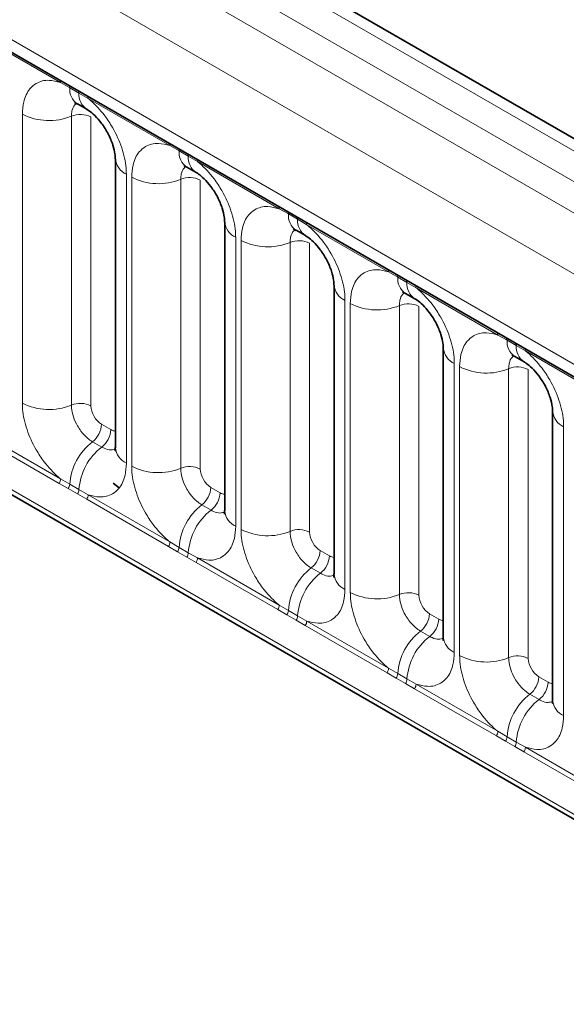
# Model space of a CAD drawing. Units: millimetres. Extents: x 15 to 416, y 5 to 292.
# Drawn here: x 341 to 344, y 211 to 217 of the extents above; entities that cross this region are included whole.
import ezdxf

# ---------------------------------------------------------------- set-up
doc = ezdxf.new("R2010")
doc.units = ezdxf.units.MM

msp = doc.modelspace()

# ---------------------------------------------------------------- linework, layer by layer
at = {"color": 8, "linetype": 'Continuous', "lineweight": 18}
for p, q in [((385.1619581, 192.87156374), (314.66651897, 233.56771451)), ((314.48664346, 233.46746831), (384.98519493, 192.76952083)), ((314.30988029, 233.36183138), (384.80531942, 192.66568061)), ((384.62916782, 192.36092241), (314.13556378, 233.0560138)), ((314.76895828, 232.08830083), (383.99577333, 192.12451116)), ((314.13556378, 229.42348694), (384.62916782, 188.72839555)), ((383.99577333, 189.12702866), (314.76895828, 229.09081833)), ((340.98549934, 216.85655951), (340.44097399, 217.1709073)), ((341.04672024, 216.82218144), (340.98549934, 216.85655951)), ((341.10822727, 216.78667419), (341.04672024, 216.82218144)), ((341.16929398, 216.75045712), (341.10822727, 216.78667419)), ((341.71381933, 216.43610933), (341.16929398, 216.75045712)), ((340.73102656, 214.72133055), (340.73102656, 216.64590424)), ((341.057513, 216.63237223), (341.057513, 214.70779853)), ((341.18810757, 216.62695942), (341.18810757, 214.70238573)), ((341.77504022, 216.40173126), (341.71381933, 216.43610933)), ((341.83654725, 216.36622401), (341.77504022, 216.40173126)), ((341.89761396, 216.33000695), (341.83654725, 216.36622401)), ((342.44213931, 216.01565915), (341.89761396, 216.33000695)), ((341.42376675, 216.24599384), (341.42376675, 214.32142015)), ((341.45934655, 214.30088037), (341.45934655, 216.22545406)), ((341.78583298, 216.21192205), (341.78583298, 214.28734836)), ((341.91642756, 216.20650925), (341.91642756, 214.28193555)), ((342.5033602, 215.98128109), (342.44213931, 216.01565915)), ((342.56486724, 215.94577383), (342.5033602, 215.98128109)), ((342.62593394, 215.90955677), (342.56486724, 215.94577383)), ((343.1704593, 215.59520898), (342.62593394, 215.90955677)), ((342.15208674, 215.82554366), (342.15208674, 213.90096997)), ((342.18766653, 213.88043019), (342.18766653, 215.80500388)), ((342.51415297, 215.79147187), (342.51415297, 213.86689818)), ((342.64474754, 215.78605907), (342.64474754, 213.86148537)), ((343.23168019, 215.56083091), (343.1704593, 215.59520898)), ((343.29318722, 215.52532365), (343.23168019, 215.56083091)), ((343.35425393, 215.48910659), (343.29318722, 215.52532365)), ((343.89877928, 215.1747588), (343.35425393, 215.48910659)), ((342.88040672, 215.40509349), (342.88040672, 213.48051979)), ((342.91598652, 213.45998001), (342.91598652, 215.38455371)), ((343.24247295, 215.3710217), (343.24247295, 213.446448)), ((343.37306753, 215.36560889), (343.37306753, 213.4410352)), ((343.96000017, 215.14038073), (343.89877928, 215.1747588)), ((344.02150721, 215.10487348), (343.96000017, 215.14038073)), ((344.08257391, 215.06865641), (344.02150721, 215.10487348)), ((344.62709926, 214.75430862), (344.08257391, 215.06865641)), ((343.60872671, 214.98464331), (343.60872671, 213.06006962)), ((343.6443065, 213.03952984), (343.6443065, 214.96410353)), ((343.97079294, 214.95057152), (343.97079294, 213.02599782)), ((344.10138751, 214.94515871), (344.10138751, 213.02058502)), ((340.44097399, 214.53121506), (340.98549934, 214.21686726)), ((341.25877518, 214.57998585), (341.32028221, 214.5444786)), ((344.33704669, 214.56419313), (344.33704669, 212.63961944)), ((340.97574614, 214.18656167), (340.43122079, 214.50090947)), ((341.19816602, 214.46418035), (341.25967306, 214.4286731)), ((340.98549934, 214.21686726), (341.04672024, 214.18073921)), ((341.03696704, 214.15138577), (340.97574614, 214.18656167)), ((341.09847407, 214.11587852), (341.03696704, 214.15138577)), ((341.04672024, 214.18073921), (341.10822727, 214.14523196)), ((341.10822727, 214.14523196), (341.16929398, 214.11076488)), ((341.98709516, 214.15953567), (342.04860219, 214.12402842)), ((341.15954078, 214.08045929), (341.09847407, 214.11587852)), ((341.70406613, 213.76611149), (341.15954078, 214.08045929)), ((341.16929398, 214.11076488), (341.71381933, 213.79641709)), ((341.92648601, 214.04373017), (341.98799304, 214.00822292)), ((341.76528702, 213.73093559), (341.70406613, 213.76611149)), ((341.71381933, 213.79641709), (341.77504022, 213.76028903)), ((341.77504022, 213.76028903), (341.83654725, 213.72478178)), ((342.71541515, 213.7390855), (342.77692218, 213.70357824)), ((341.82679406, 213.69542834), (341.76528702, 213.73093559)), ((341.88786076, 213.66000911), (341.82679406, 213.69542834)), ((341.83654725, 213.72478178), (341.89761396, 213.6903147)), ((341.89761396, 213.6903147), (342.44213931, 213.37596691)), ((342.43238611, 213.34566132), (341.88786076, 213.66000911)), ((342.65480599, 213.62328), (342.71631303, 213.58777274)), ((342.49360701, 213.31048542), (342.43238611, 213.34566132)), ((342.44213931, 213.37596691), (342.5033602, 213.33983886)), ((342.5033602, 213.33983886), (342.56486724, 213.3043316)), ((342.55511404, 213.27497816), (342.49360701, 213.31048542)), ((342.61618075, 213.23955893), (342.55511404, 213.27497816)), ((342.56486724, 213.3043316), (342.62593394, 213.26986452)), ((343.44373513, 213.31863532), (343.50524216, 213.28312806)), ((343.1607061, 212.92521114), (342.61618075, 213.23955893)), ((342.62593394, 213.26986452), (343.1704593, 212.95551673)), ((343.38312598, 213.20282982), (343.44463301, 213.16732256)), ((343.1704593, 212.95551673), (343.23168019, 212.91938868)), ((343.22192699, 212.89003524), (343.1607061, 212.92521114)), ((343.28343402, 212.85452798), (343.22192699, 212.89003524)), ((343.23168019, 212.91938868), (343.29318722, 212.88388142)), ((343.29318722, 212.88388142), (343.35425393, 212.84941435)), ((344.17205511, 212.89818514), (344.23356215, 212.86267789)), ((343.34450073, 212.81910876), (343.28343402, 212.85452798)), ((343.88902608, 212.50476096), (343.34450073, 212.81910876)), ((343.35425393, 212.84941435), (343.89877928, 212.53506655)), ((344.11144596, 212.78237964), (344.17295299, 212.74687239)), ((343.95024698, 212.46958506), (343.88902608, 212.50476096)), ((343.89877928, 212.53506655), (343.96000017, 212.4989385)), ((343.96000017, 212.4989385), (344.02150721, 212.46343125)), ((344.01175401, 212.43407781), (343.95024698, 212.46958506)), ((344.07282072, 212.39865858), (344.01175401, 212.43407781)), ((344.02150721, 212.46343125), (344.08257391, 212.42896417)), ((344.08257391, 212.42896417), (344.62709926, 212.11461637)), ((344.61734607, 212.08431078), (344.07282072, 212.39865858))]:
    msp.add_line(p, q, dxfattribs=at)
at = {"color": 7, "linetype": 'Continuous', "lineweight": 35}
for p, q in [((385.28475891, 192.88343113), (314.79061255, 233.57883559)), ((314.82074513, 231.97383963), (384.04756018, 192.01004996)), ((314.13556378, 229.42348694), (384.62916782, 188.72839555)), ((341.09843, 216.71370384), (341.15993703, 216.67819659)), ((341.35054345, 216.34804486), (341.35054345, 214.42347116)), ((341.82674998, 216.29325366), (341.88825701, 216.25774641)), ((342.07886343, 215.92759468), (342.07886343, 214.00302098)), ((342.55506996, 215.87280349), (342.616577, 215.83729623)), ((342.80718342, 215.5071445), (342.80718342, 213.58257081)), ((343.28338995, 215.45235331), (343.34489698, 215.41684605)), ((343.5355034, 215.08669432), (343.5355034, 213.16212063)), ((344.01170993, 215.03190313), (344.07321697, 214.99639588)), ((344.26382339, 214.66624415), (344.26382339, 212.74167045)), ((341.33619826, 214.18890474), (341.37654886, 214.1572334))]:
    msp.add_line(p, q, dxfattribs=at)
at = {"color": 8, "linetype": 'Continuous', "lineweight": 18}
for centre, radius, start, end in [((340.96258662, 216.85788884), 0.02295125, 356.679576028, 38.092521898), ((341.02436654, 216.8228139), 0.02236264, 358.379353857, 38.335916223), ((341.1652284, 216.81210917), 0.11893542, 175.141979476, 235.830994822), ((341.08587357, 216.78730664), 0.02236264, 358.379353856, 38.335916223), ((341.22611229, 216.7764501), 0.11832756, 175.043182093, 236.926239228), ((341.14638126, 216.75178646), 0.02295125, 356.67957603, 38.092521896), ((340.90895064, 216.99334277), 0.39034665, 242.882909715, 292.370285824), ((341.11693794, 216.48798401), 0.15613866, 62.882909715, 112.370285824), ((341.69090661, 216.43743866), 0.02295125, 356.679576028, 38.092521898), ((341.75268653, 216.40236372), 0.02236264, 358.379353856, 38.335916223), ((341.89354838, 216.39165899), 0.11893542, 175.141979477, 235.830994822), ((341.81419356, 216.36685647), 0.02236264, 358.379353857, 38.335916223), ((341.95443228, 216.35599993), 0.11832756, 175.043182093, 236.926239228), ((341.4748124, 216.35978424), 0.12471533, 184.889105407, 245.839300334), ((341.87470124, 216.33133628), 0.02295125, 356.679576029, 38.092521896), ((341.63727062, 216.57289259), 0.39034665, 242.882909715, 292.370285825), ((341.84525793, 216.06753383), 0.15613866, 62.882909715, 112.370285824), ((342.41922659, 216.01698849), 0.02295125, 356.679576029, 38.092521897), ((342.48100651, 215.98191354), 0.02236264, 358.379353855, 38.335916224), ((342.62186837, 215.97120881), 0.11893542, 175.141979477, 235.830994822), ((342.20313238, 215.93933406), 0.12471533, 184.889105407, 245.839300334), ((342.54251354, 215.94640629), 0.02236264, 358.379353857, 38.335916224), ((342.68275226, 215.93554975), 0.11832756, 175.043182093, 236.926239228), ((342.60302123, 215.9108861), 0.02295125, 356.679576028, 38.092521897), ((342.36559061, 216.15244242), 0.39034665, 242.882909715, 292.370285824), ((342.57357791, 215.64708366), 0.15613866, 62.882909715, 112.370285824), ((343.14754658, 215.59653831), 0.02295125, 356.679576029, 38.092521897), ((343.2093265, 215.56146336), 0.02236264, 358.379353855, 38.335916224), ((342.93145237, 215.51888389), 0.12471533, 184.889105407, 245.839300335), ((343.35018835, 215.55075864), 0.11893542, 175.141979477, 235.830994822), ((343.27083353, 215.52595611), 0.02236264, 358.379353856, 38.335916224), ((343.41107225, 215.51509957), 0.11832756, 175.043182093, 236.926239228), ((343.33134121, 215.49043593), 0.02295125, 356.679576028, 38.092521897), ((343.09391059, 215.73199224), 0.39034665, 242.882909715, 292.370285824), ((343.3018979, 215.22663348), 0.15613866, 62.882909715, 112.370285825), ((343.87586656, 215.17608813), 0.02295125, 356.679576029, 38.092521897), ((343.93764648, 215.14101319), 0.02236264, 358.379353856, 38.335916225), ((344.07850834, 215.13030846), 0.11893542, 175.141979477, 235.830994822), ((343.99915351, 215.10550593), 0.02236264, 358.379353856, 38.335916224), ((343.65977235, 215.09843371), 0.12471533, 184.889105407, 245.839300335), ((344.13939223, 215.09464939), 0.11832756, 175.043182093, 236.926239228), ((344.0596612, 215.06998575), 0.02295125, 356.679576028, 38.092521897), ((343.82223058, 215.31154206), 0.39034665, 242.882909715, 292.370285825), ((344.03021788, 214.8061833), 0.15613866, 62.882909715, 112.370285824), ((340.90895064, 215.06876908), 0.39034665, 242.882909715, 292.370285824), ((341.11693794, 214.56341032), 0.15613866, 62.882909715, 112.370285825), ((344.38809234, 214.67798353), 0.12471533, 184.889105407, 245.839300335), ((341.1028543, 214.58782693), 0.15611791, 307.626470375, 357.121086186), ((341.16436133, 214.55231968), 0.15611791, 307.626470375, 357.121086186), ((341.43837828, 214.15365208), 0.3925936, 127.72410274, 176.043714485), ((341.49988531, 214.11814482), 0.3925936, 127.72410274, 176.043714485), ((341.47509673, 214.43554524), 0.12513714, 185.536899858, 245.7832411), ((341.63727062, 214.6483189), 0.39034665, 242.882909715, 292.370285824), ((341.84525793, 214.14296014), 0.15613866, 62.882909715, 112.370285825), ((340.92661439, 214.21909588), 0.05892711, 326.48815127, 357.832558939), ((340.98714454, 214.18423723), 0.0596783, 326.600342403, 356.639706353), ((341.04865157, 214.14872997), 0.0596783, 326.600342403, 356.639706353), ((341.83117429, 214.16737676), 0.15611791, 307.626470375, 357.121086186), ((341.11040902, 214.1129935), 0.05892711, 326.488151271, 357.832558938), ((341.89268132, 214.1318695), 0.15611791, 307.626470375, 357.121086186), ((342.16669826, 213.7332019), 0.3925936, 127.72410274, 176.043714485), ((342.2282053, 213.69769465), 0.3925936, 127.72410274, 176.043714485), ((342.20341672, 214.01509507), 0.12513714, 185.536899858, 245.7832411), ((342.36559061, 214.22786872), 0.39034665, 242.882909715, 292.370285825), ((342.57357791, 213.72250996), 0.15613866, 62.882909715, 112.370285824), ((341.65493438, 213.79864571), 0.05892711, 326.488151271, 357.832558939), ((341.71546452, 213.76378705), 0.0596783, 326.600342403, 356.639706353), ((342.55949427, 213.74692658), 0.15611791, 307.626470375, 357.121086186), ((341.77697156, 213.7282798), 0.0596783, 326.600342403, 356.639706353), ((341.83872901, 213.69254332), 0.05892711, 326.488151271, 357.832558938), ((342.6210013, 213.71141932), 0.15611791, 307.626470375, 357.121086186), ((342.89501825, 213.31275172), 0.3925936, 127.72410274, 176.043714485), ((342.95652528, 213.27724447), 0.3925936, 127.72410274, 176.043714485), ((342.9317367, 213.59464489), 0.12513714, 185.536899858, 245.7832411), ((343.09391059, 213.80741855), 0.39034665, 242.882909715, 292.370285824), ((343.3018979, 213.30205978), 0.15613866, 62.882909715, 112.370285824), ((342.38325436, 213.37819553), 0.05892711, 326.488151271, 357.832558939), ((342.44378451, 213.34333687), 0.0596783, 326.600342403, 356.639706354), ((342.50529154, 213.30782962), 0.0596783, 326.600342403, 356.639706353), ((343.28781426, 213.3264764), 0.15611791, 307.626470375, 357.121086186), ((343.34932129, 213.29096915), 0.15611791, 307.626470375, 357.121086186), ((342.56704899, 213.27209314), 0.05892711, 326.488151271, 357.832558938), ((343.62333823, 212.89230154), 0.3925936, 127.72410274, 176.043714485), ((343.68484526, 212.85679429), 0.3925936, 127.72410274, 176.043714485), ((343.66005669, 213.17419471), 0.12513714, 185.536899858, 245.7832411), ((343.82223058, 213.38696837), 0.39034665, 242.882909715, 292.370285824), ((344.03021788, 212.88160961), 0.15613866, 62.882909715, 112.370285824), ((343.11157434, 212.95774535), 0.05892711, 326.48815127, 357.832558939), ((343.17210449, 212.9228867), 0.0596783, 326.600342403, 356.639706353), ((343.23361153, 212.88737944), 0.0596783, 326.600342403, 356.639706353), ((344.01613424, 212.90602622), 0.15611791, 307.626470375, 357.121086186), ((343.29536898, 212.85164297), 0.05892711, 326.48815127, 357.832558939), ((344.07764127, 212.87051897), 0.15611791, 307.626470375, 357.121086185), ((344.35165822, 212.47185137), 0.3925936, 127.72410274, 176.043714485), ((344.41316525, 212.43634411), 0.3925936, 127.72410274, 176.043714485), ((344.38837667, 212.75374453), 0.12513714, 185.536899858, 245.7832411), ((343.83989433, 212.53729517), 0.05892711, 326.488151271, 357.832558939), ((343.90042448, 212.50243652), 0.0596783, 326.600342403, 356.639706353), ((343.96193151, 212.46692926), 0.0596783, 326.600342403, 356.639706353), ((344.02368896, 212.43119279), 0.05892711, 326.488151271, 357.832558938)]:
    msp.add_arc(centre, radius, start, end, dxfattribs=at)
for centre, major_axis, ratio, start_param, end_param in [((341.25886135, 214.66163996), (-0.04999592, 0.08660489), 0.5780852102, 0.7860886134, 2.3556669651), ((341.32019603, 214.6262322), (-0.05005688, 0.08671042), 0.5766787367, 2.3568845443, 2.7989588084), ((341.98718134, 214.24118978), (-0.04999592, 0.08660489), 0.5780852102, 0.7860886134, 2.3556669651), ((342.04851602, 214.20578202), (-0.05005688, 0.08671042), 0.5766787367, 2.3568845443, 2.7989588084), ((342.71550132, 213.8207396), (-0.04999592, 0.08660489), 0.5780852102, 0.7860886134, 2.3556669651), ((342.776836, 213.78533184), (-0.05005688, 0.08671042), 0.5766787367, 2.3568845443, 2.7989588084), ((343.44382131, 213.40028942), (-0.04999592, 0.08660489), 0.5780852102, 0.7860886134, 2.3556669651), ((343.50515599, 213.36488167), (-0.05005688, 0.08671042), 0.5766787367, 2.3568845443, 2.7989588084), ((344.17214129, 212.97983924), (-0.04999592, 0.08660489), 0.5780852102, 0.7860886134, 2.3556669651), ((344.23347597, 212.94443149), (-0.05005688, 0.08671042), 0.5766787367, 2.3568845443, 2.7989588084)]:
    msp.add_ellipse(centre, major_axis=major_axis, ratio=ratio, start_param=start_param, end_param=end_param, dxfattribs=at)
for points, knots in [([(340.73102656, 216.64590424), (340.73277296, 216.67371583), (340.73699553, 216.74096087), (340.77163913, 216.81031677), (340.83007841, 216.85999916), (340.89985028, 216.87872122), (340.95977895, 216.86321466), (340.98549934, 216.85655951)], [0, 0, 0, 0, 0.1727639725, 0.4177221504, 0.5710003272, 0.8158804331, 1, 1, 1, 1]), ([(341.16929398, 216.75045712), (341.17366348, 216.74686741), (341.21259497, 216.71488379), (341.27075459, 216.65204531), (341.34331628, 216.54248503), (341.39787729, 216.42188902), (341.42176476, 216.31482905), (341.42336902, 216.25966935), (341.42376675, 216.24599384)], [0, 0, 0, 0, 0.03097850876, 0.27601257573, 0.4293382388, 0.67429420962, 0.91924913794, 1, 1, 1, 1]), ([(341.0911379, 216.71701399), (341.08732955, 216.71409042), (341.0732547, 216.70328555), (341.0603257, 216.67450777), (341.05833602, 216.64470146), (341.057513, 216.63237223)], [0, 0, 0, 0, 0.1786505493, 0.6602529331, 1, 1, 1, 1]), ([(341.45934655, 216.22545406), (341.46109295, 216.25326566), (341.46531552, 216.32051069), (341.49995911, 216.3898666), (341.55839839, 216.43954898), (341.62817026, 216.45827104), (341.68809893, 216.44276449), (341.71381933, 216.43610933)], [0, 0, 0, 0, 0.17276397253, 0.41772215038, 0.57100032719, 0.81588043307, 1, 1, 1, 1]), ([(341.81945789, 216.29656381), (341.81564953, 216.29364024), (341.80157469, 216.28283537), (341.78864569, 216.25405759), (341.78665601, 216.22425128), (341.78583298, 216.21192205)], [0, 0, 0, 0, 0.1786505493, 0.6602529331, 1, 1, 1, 1]), ([(341.89761396, 216.33000695), (341.90198347, 216.32641724), (341.94091495, 216.29443361), (341.99907457, 216.23159513), (342.07163626, 216.12203485), (342.12619728, 216.00143885), (342.15008475, 215.89437887), (342.151689, 215.83921917), (342.15208674, 215.82554366)], [0, 0, 0, 0, 0.0309785088, 0.2760125757, 0.4293382388, 0.6742942096, 0.9192491379, 1, 1, 1, 1]), ([(342.18766653, 215.80500388), (342.18941293, 215.83281548), (342.1936355, 215.90006051), (342.2282791, 215.96941642), (342.28671837, 216.01909881), (342.35649025, 216.03782086), (342.41641892, 216.02231431), (342.44213931, 216.01565915)], [0, 0, 0, 0, 0.1727639725, 0.4177221504, 0.5710003272, 0.8158804331, 1, 1, 1, 1]), ([(342.62593394, 215.90955677), (342.63030345, 215.90596706), (342.66923493, 215.87398343), (342.72739456, 215.81114495), (342.79995625, 215.70158468), (342.85451726, 215.58098867), (342.87840473, 215.47392869), (342.88000899, 215.418769), (342.88040672, 215.40509349)], [0, 0, 0, 0, 0.03097850876, 0.27601257573, 0.4293382388, 0.67429420962, 0.91924913794, 1, 1, 1, 1]), ([(342.54777787, 215.87611364), (342.54396951, 215.87319006), (342.52989467, 215.86238519), (342.51696567, 215.83360741), (342.51497599, 215.8038011), (342.51415297, 215.79147187)], [0, 0, 0, 0, 0.17865054931, 0.66025293308, 1, 1, 1, 1]), ([(342.91598652, 215.38455371), (342.91773291, 215.4123653), (342.92195549, 215.47961034), (342.95659908, 215.54896624), (343.01503836, 215.59864863), (343.08481023, 215.61737068), (343.1447389, 215.60186413), (343.1704593, 215.59520898)], [0, 0, 0, 0, 0.1727639725, 0.4177221504, 0.5710003272, 0.8158804331, 1, 1, 1, 1]), ([(343.27437116, 215.45419513), (343.27117262, 215.45171032), (343.25774937, 215.44128238), (343.24531007, 215.41312111), (343.24330312, 215.38334036), (343.24247295, 215.3710217)], [0, 0, 0, 0, 0.15499607246, 0.65046837777, 1, 1, 1, 1]), ([(343.35425393, 215.48910659), (343.35862344, 215.48551688), (343.39755492, 215.45353325), (343.45571454, 215.39069477), (343.52827623, 215.2811345), (343.58283725, 215.16053849), (343.60672472, 215.05347851), (343.60832897, 214.99831882), (343.60872671, 214.98464331)], [0, 0, 0, 0, 0.0309785088, 0.2760125757, 0.4293382388, 0.6742942096, 0.9192491379, 1, 1, 1, 1]), ([(343.6443065, 214.96410353), (343.6460529, 214.99191512), (343.65027547, 215.05916016), (343.68491906, 215.12851606), (343.74335834, 215.17819845), (343.81313021, 215.19692051), (343.87305889, 215.18141395), (343.89877928, 215.1747588)], [0, 0, 0, 0, 0.1727639725, 0.4177221504, 0.5710003272, 0.8158804331, 1, 1, 1, 1]), ([(344.08257391, 215.06865641), (344.08694342, 215.0650667), (344.1258749, 215.03308308), (344.18403453, 214.9702446), (344.25659622, 214.86068432), (344.31115723, 214.74008831), (344.3350447, 214.63302834), (344.33664895, 214.57786864), (344.33704669, 214.56419313)], [0, 0, 0, 0, 0.0309785088, 0.2760125757, 0.4293382388, 0.6742942096, 0.9192491379, 1, 1, 1, 1]), ([(344.00441784, 215.03521328), (344.00060948, 215.03228971), (343.98653464, 215.02148484), (343.97360564, 214.99270706), (343.97161596, 214.96290075), (343.97079294, 214.95057152)], [0, 0, 0, 0, 0.1786505493, 0.6602529331, 1, 1, 1, 1]), ([(340.98549934, 214.21686726), (340.98112983, 214.22045697), (340.94219835, 214.2524406), (340.88403873, 214.31527908), (340.81147704, 214.42483936), (340.75691602, 214.54543536), (340.73302856, 214.65249534), (340.7314243, 214.70765504), (340.73102656, 214.72133055)], [0, 0, 0, 0, 0.0309785088, 0.2760125757, 0.4293382388, 0.6742942096, 0.9192491379, 1, 1, 1, 1]), ([(341.057513, 214.70779853), (341.05769027, 214.70170228), (341.05840519, 214.67711711), (341.06905068, 214.62941467), (341.09336042, 214.57564117), (341.1257038, 214.52691541), (341.16013934, 214.48920347), (341.18703908, 214.47150234), (341.19816602, 214.46418035)], [0, 0, 0, 0, 0.0707389361, 0.2852782964, 0.4997743167, 0.6340310784, 0.8486187973, 1, 1, 1, 1]), ([(341.25967306, 214.4286731), (341.2648526, 214.42590298), (341.28574082, 214.41473155), (341.31870098, 214.40562827), (341.34034806, 214.41325434), (341.34965099, 214.41653168)], [0, 0, 0, 0, 0.15826623893, 0.63826126736, 1, 1, 1, 1]), ([(341.42376675, 214.32142015), (341.42202036, 214.29360855), (341.41779778, 214.22636352), (341.38315419, 214.15700761), (341.32471491, 214.10732523), (341.25494304, 214.08860317), (341.19501437, 214.10410972), (341.16929398, 214.11076488)], [0, 0, 0, 0, 0.1727639725, 0.4177221504, 0.5710003272, 0.8158804331, 1, 1, 1, 1]), ([(341.71381933, 213.79641709), (341.70944982, 213.8000068), (341.67051834, 213.83199042), (341.61235871, 213.8948289), (341.53979702, 214.00438918), (341.48523601, 214.12498519), (341.46134854, 214.23204516), (341.45974429, 214.28720486), (341.45934655, 214.30088037)], [0, 0, 0, 0, 0.0309785088, 0.2760125757, 0.4293382388, 0.6742942096, 0.9192491379, 1, 1, 1, 1]), ([(341.78583298, 214.28734836), (341.78601026, 214.2812521), (341.78672518, 214.25666693), (341.79737067, 214.2089645), (341.8216804, 214.15519099), (341.85402379, 214.10646523), (341.88845932, 214.06875329), (341.91535906, 214.05105216), (341.92648601, 214.04373017)], [0, 0, 0, 0, 0.0707389361, 0.2852782964, 0.4997743167, 0.6340310784, 0.8486187973, 1, 1, 1, 1]), ([(341.98799304, 214.00822292), (341.99317258, 214.0054528), (342.0140608, 213.99428137), (342.04702096, 213.98517809), (342.06866804, 213.99280416), (342.07797097, 213.9960815)], [0, 0, 0, 0, 0.1582662389, 0.6382612674, 1, 1, 1, 1]), ([(342.15208674, 213.90096997), (342.15034034, 213.87315838), (342.14611777, 213.80591334), (342.11147417, 213.73655743), (342.0530349, 213.68687505), (341.98326302, 213.66815299), (341.92333435, 213.68365955), (341.89761396, 213.6903147)], [0, 0, 0, 0, 0.17276397253, 0.41772215038, 0.57100032719, 0.81588043307, 1, 1, 1, 1]), ([(342.44213931, 213.37596691), (342.4377698, 213.37955662), (342.39883832, 213.41154025), (342.3406787, 213.47437873), (342.26811701, 213.583939), (342.21355599, 213.70453501), (342.18966852, 213.81159499), (342.18806427, 213.86675468), (342.18766653, 213.88043019)], [0, 0, 0, 0, 0.03097850876, 0.27601257573, 0.4293382388, 0.67429420962, 0.91924913794, 1, 1, 1, 1]), ([(342.51415297, 213.86689818), (342.51433024, 213.86080192), (342.51504516, 213.83621675), (342.52569065, 213.78851432), (342.55000039, 213.73474081), (342.58234377, 213.68601506), (342.61677931, 213.64830311), (342.64367905, 213.63060198), (342.65480599, 213.62328)], [0, 0, 0, 0, 0.0707389361, 0.2852782964, 0.4997743167, 0.6340310784, 0.8486187973, 1, 1, 1, 1]), ([(342.71631303, 213.58777274), (342.72149257, 213.58500262), (342.74238079, 213.57383119), (342.77534094, 213.56472792), (342.79698803, 213.57235398), (342.80629096, 213.57563132)], [0, 0, 0, 0, 0.1582662389, 0.6382612674, 1, 1, 1, 1]), ([(342.88040672, 213.48051979), (342.87866033, 213.4527082), (342.87443775, 213.38546316), (342.83979416, 213.31610726), (342.78135488, 213.26642487), (342.71158301, 213.24770282), (342.65165434, 213.26320937), (342.62593394, 213.26986452)], [0, 0, 0, 0, 0.1727639725, 0.4177221504, 0.5710003272, 0.8158804331, 1, 1, 1, 1]), ([(343.1704593, 212.95551673), (343.16608979, 212.95910644), (343.1271583, 212.99109007), (343.06899868, 213.05392855), (342.99643699, 213.16348882), (342.94187598, 213.28408483), (342.91798851, 213.39114481), (342.91638425, 213.4463045), (342.91598652, 213.45998001)], [0, 0, 0, 0, 0.0309785088, 0.2760125757, 0.4293382388, 0.6742942096, 0.9192491379, 1, 1, 1, 1]), ([(343.24247295, 213.446448), (343.24265023, 213.44035175), (343.24336515, 213.41576657), (343.25401064, 213.36806414), (343.27832037, 213.31429064), (343.31066375, 213.26556488), (343.34509929, 213.22785294), (343.37199903, 213.2101518), (343.38312598, 213.20282982)], [0, 0, 0, 0, 0.0707389361, 0.2852782964, 0.4997743167, 0.6340310784, 0.8486187973, 1, 1, 1, 1]), ([(343.44463301, 213.16732256), (343.44981255, 213.16455244), (343.47070077, 213.15338101), (343.50366093, 213.14427774), (343.52530801, 213.15190381), (343.53461094, 213.15518114)], [0, 0, 0, 0, 0.1582662389, 0.6382612674, 1, 1, 1, 1]), ([(343.60872671, 213.06006962), (343.60698031, 213.03225802), (343.60275774, 212.96501299), (343.56811414, 212.89565708), (343.50967486, 212.84597469), (343.43990299, 212.82725264), (343.37997432, 212.84275919), (343.35425393, 212.84941435)], [0, 0, 0, 0, 0.1727639725, 0.4177221504, 0.5710003272, 0.8158804331, 1, 1, 1, 1]), ([(343.89877928, 212.53506655), (343.89440977, 212.53865626), (343.85547829, 212.57063989), (343.79731867, 212.63347837), (343.72475698, 212.74303865), (343.67019596, 212.86363465), (343.64630849, 212.97069463), (343.64470424, 213.02585433), (343.6443065, 213.03952984)], [0, 0, 0, 0, 0.0309785088, 0.2760125757, 0.4293382388, 0.6742942096, 0.9192491379, 1, 1, 1, 1]), ([(343.97079294, 213.02599782), (343.97097021, 213.01990157), (343.97168513, 212.9953164), (343.98233062, 212.94761396), (344.00664036, 212.89384046), (344.03898374, 212.8451147), (344.07341928, 212.80740276), (344.10031902, 212.78970163), (344.11144596, 212.78237964)], [0, 0, 0, 0, 0.0707389361, 0.2852782964, 0.4997743167, 0.6340310784, 0.8486187973, 1, 1, 1, 1]), ([(344.17295299, 212.74687239), (344.17813254, 212.74410227), (344.19902076, 212.73293084), (344.23198091, 212.72382756), (344.253628, 212.73145363), (344.26293093, 212.73473096)], [0, 0, 0, 0, 0.1582662389, 0.6382612674, 1, 1, 1, 1]), ([(344.33704669, 212.63961944), (344.33530029, 212.61180784), (344.33107772, 212.54456281), (344.29643413, 212.4752069), (344.23799485, 212.42552452), (344.16822298, 212.40680246), (344.10829431, 212.42230901), (344.08257391, 212.42896417)], [0, 0, 0, 0, 0.1727639725, 0.4177221504, 0.5710003272, 0.8158804331, 1, 1, 1, 1])]:
    msp.add_open_spline(points, degree=3, knots=knots, dxfattribs=at)
at = {"color": 7, "linetype": 'Continuous', "lineweight": 35}
for points, knots in [([(341.078346, 216.72302466), (341.0784783, 216.72334804), (341.07871271, 216.72392102), (341.09312354, 216.71598928), (341.09940102, 216.71253415)], [0, 0, 0, 0, 0.5643918209, 1, 1, 1, 1]), ([(341.16093687, 216.67677474), (341.1659264, 216.67402286), (341.17974599, 216.66640093), (341.21590821, 216.63593464), (341.26110214, 216.58436621), (341.3047805, 216.51470635), (341.33510297, 216.44264317), (341.34931564, 216.38212533), (341.34976116, 216.35901555), (341.34995259, 216.34908533)], [0, 0, 0, 0, 0.0768502505, 0.2128532238, 0.3727771959, 0.5479283959, 0.7261855006, 0.882342525, 1, 1, 1, 1]), ([(341.80666599, 216.30257448), (341.80679829, 216.30289786), (341.80703269, 216.30347084), (341.82144353, 216.2955391), (341.827721, 216.29208397)], [0, 0, 0, 0, 0.5643918209, 1, 1, 1, 1]), ([(341.88925685, 216.25632456), (341.89424639, 216.25357268), (341.90806597, 216.24595075), (341.94422819, 216.21548446), (341.98942212, 216.16391603), (342.03310048, 216.09425617), (342.06342295, 216.022193), (342.07763562, 215.96167515), (342.07808114, 215.93856537), (342.07827258, 215.92863515)], [0, 0, 0, 0, 0.07685025046, 0.21285322378, 0.37277719594, 0.54792839586, 0.72618550056, 0.882342525, 1, 1, 1, 1]), ([(342.53498597, 215.8821243), (342.53511827, 215.88244769), (342.53535267, 215.88302066), (342.54976351, 215.87508892), (342.55604099, 215.87163379)], [0, 0, 0, 0, 0.564391821, 1, 1, 1, 1]), ([(342.61757684, 215.83587439), (342.62256637, 215.8331225), (342.63638596, 215.82550057), (342.67254817, 215.79503428), (342.7177421, 215.74346585), (342.76142047, 215.67380599), (342.79174294, 215.60174282), (342.80595561, 215.54122497), (342.80640113, 215.51811519), (342.80659256, 215.50818497)], [0, 0, 0, 0, 0.0768502505, 0.2128532238, 0.3727771959, 0.5479283959, 0.7261855006, 0.882342525, 1, 1, 1, 1]), ([(343.26330596, 215.46167412), (343.26343825, 215.46199751), (343.26367266, 215.46257049), (343.2780835, 215.45463875), (343.28436097, 215.45118362)], [0, 0, 0, 0, 0.5643918209, 1, 1, 1, 1]), ([(343.34589682, 215.41542421), (343.35088636, 215.41267232), (343.36470594, 215.40505039), (343.40086816, 215.3745841), (343.44606209, 215.32301567), (343.48974045, 215.25335582), (343.52006292, 215.18129264), (343.53427559, 215.1207748), (343.53472111, 215.09766502), (343.53491255, 215.0877348)], [0, 0, 0, 0, 0.07685025046, 0.21285322378, 0.37277719594, 0.54792839586, 0.72618550055, 0.882342525, 1, 1, 1, 1]), ([(343.99162594, 215.04122395), (343.99175824, 215.04154733), (343.99199264, 215.04212031), (344.00640348, 215.03418857), (344.01268096, 215.03073344)], [0, 0, 0, 0, 0.564391821, 1, 1, 1, 1]), ([(344.07421681, 214.99497403), (344.07920634, 214.99222215), (344.09302593, 214.98460022), (344.12918814, 214.95413392), (344.17438207, 214.9025655), (344.21806044, 214.83290564), (344.24838291, 214.76084246), (344.26259558, 214.70032462), (344.26304109, 214.67721484), (344.26323253, 214.66728462)], [0, 0, 0, 0, 0.0768502505, 0.2128532238, 0.3727771959, 0.5479283959, 0.7261855006, 0.882342525, 1, 1, 1, 1]), ([(341.3497477, 214.42555402), (341.34970362, 214.41823539), (341.34959897, 214.40085795), (341.34910889, 214.40176052), (341.34882521, 214.40228298)], [0, 0, 0, 0, 0.4211569453, 1, 1, 1, 1]), ([(342.07806768, 214.00510384), (342.07802361, 213.99778521), (342.07791896, 213.98040777), (342.07742888, 213.98131035), (342.07714519, 213.9818328)], [0, 0, 0, 0, 0.4211569453, 1, 1, 1, 1]), ([(342.80638767, 213.58465367), (342.80634359, 213.57733504), (342.80623894, 213.55995759), (342.80574886, 213.56086017), (342.80546518, 213.56138262)], [0, 0, 0, 0, 0.4211569453, 1, 1, 1, 1]), ([(343.53470765, 213.16420349), (343.53466358, 213.15688486), (343.53455893, 213.13950742), (343.53406884, 213.14040999), (343.53378516, 213.14093244)], [0, 0, 0, 0, 0.4211569453, 1, 1, 1, 1]), ([(344.26302764, 212.74375331), (344.26298356, 212.73643468), (344.26287891, 212.71905724), (344.26238883, 212.71995981), (344.26210515, 212.72048226)], [0, 0, 0, 0, 0.4211569453, 1, 1, 1, 1])]:
    msp.add_open_spline(points, degree=3, knots=knots, dxfattribs=at)

doc.saveas('drawing.dxf')
